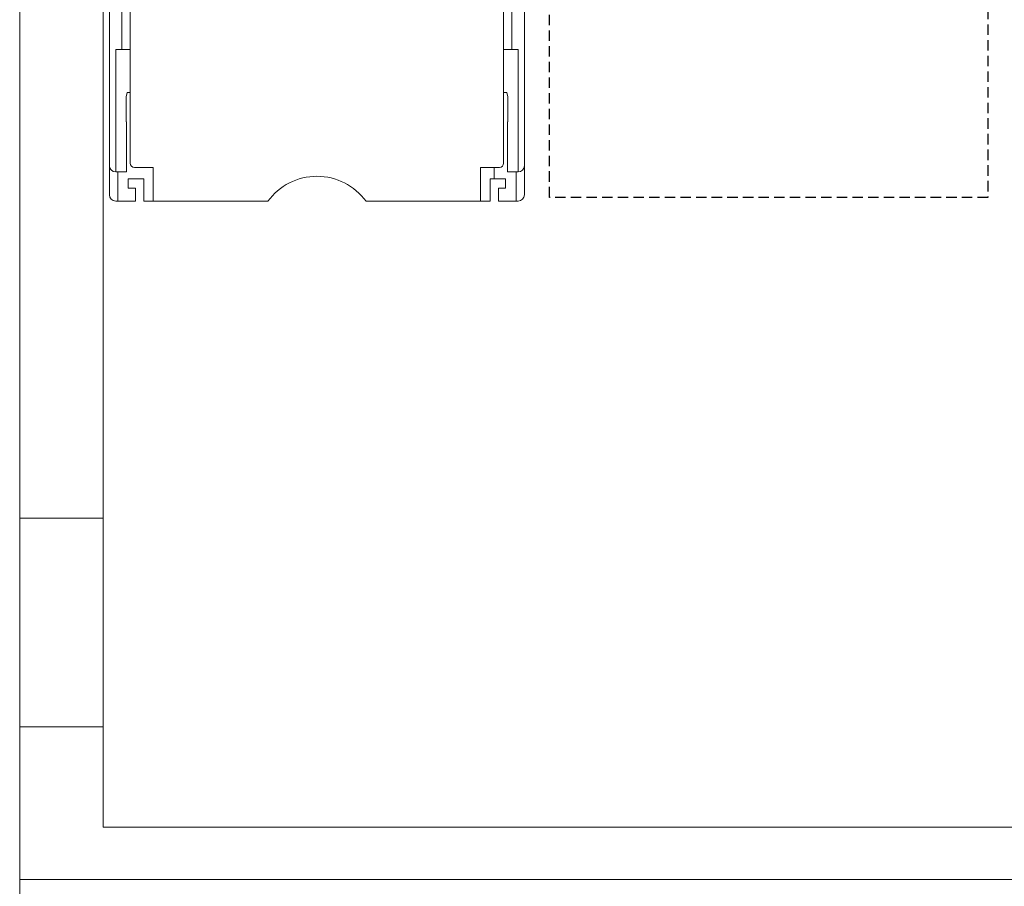
# Model space of a CAD drawing. Units: millimetres. Extents: x 0 to 7470, y 0 to 4752.
# Drawn here: x 5534 to 5771, y 2244 to 2452 of the extents above; entities that cross this region are included whole.
import ezdxf
from ezdxf.enums import TextEntityAlignment as Align

# ---------------------------------------------------------------- set-up
doc = ezdxf.new("R2010")
doc.units = ezdxf.units.MM
doc.linetypes.add('DASHED', pattern=[0.75, 0.5, -0.25])
for name, color, linetype, lineweight in [('2DE_OBJ_Lamel-APP', 130, 'Continuous', 18), ('2DE_OBJ_Lamel-DISTR', 53, 'Continuous', 18), ('2DE_TXTNUM', 11, 'Continuous', 18)]:
    doc.layers.add(name, color=color, linetype=linetype, lineweight=lineweight)
doc.layers.add('2DE_TXTPAR', color=41, linetype='Continuous')
doc.styles.add('CP_ATTR', font='arial.ttf')
doc.styles.add('CP_ELATT', font='arial.ttf')

# ---------------------------------------------------------------- blocks, each defined once
blk = doc.blocks.new('2dlam_btvc123_3_gor-03_zvunwso')
at = {"linetype": 'Continuous'}
for p, q in [((-49.78, 278.26), (-49.78, -382.74)), ((49.72, 278.26), (49.72, -382.74)), ((44.72, -375.17), (44.72, -328.25)), ((-46.78, -347.96), (-46.78, -332.75)), ((46.72, -332.42), (46.72, -347.96)), ((-44.78, -333.75), (-44.78, -375.17)), ((-48.28, -377.24), (-48.28, -347.96)), ((-44.78, -347.96), (-48.28, -347.96)), ((44.72, -347.96), (48.22, -347.96)), ((48.22, -377.24), (48.22, -347.96)), ((-45.77, -359.24), (-45.55, -358.24)), ((-45.55, -358.24), (-44.78, -358.24)), ((45.48, -358.24), (44.72, -358.24)), ((45.7, -359.24), (45.48, -358.24)), ((-45.77, -359.24), (-45.78, -359.24)), ((-45.78, -365.24), (-45.78, -359.24)), ((45.7, -359.24), (45.72, -359.24)), ((45.72, -365.24), (45.72, -359.24)), ((-45.78, -365.24), (-45.71, -365.24)), ((-45.71, -365.24), (-45.71, -374.24)), ((45.65, -365.24), (45.72, -365.24)), ((45.65, -365.24), (45.65, -374.24)), ((-45.72, -374.24), (-45.72, -377.24)), ((-45.72, -374.24), (-45.71, -374.24)), ((45.66, -374.24), (45.65, -374.24)), ((45.66, -377.24), (45.66, -374.24)), ((-45.72, -377.24), (-48.28, -377.24)), ((-47.78, -384.24), (-47.78, -377.24)), ((-43.78, -376.17), (-39.28, -376.17)), ((-39.28, -384.3), (-39.28, -376.17)), ((39.22, -376.17), (39.22, -384.3)), ((43.72, -376.17), (39.22, -376.17)), ((42.47, -376.17), (42.47, -378.92)), ((48.22, -377.24), (45.66, -377.24)), ((47.72, -377.24), (47.72, -384.24)), ((-41.55, -378.92), (-45.25, -378.92)), ((-45.25, -381.17), (-45.25, -378.92)), ((-41.55, -378.92), (-41.55, -384.3)), ((41.48, -378.92), (41.48, -384.3)), ((45.18, -378.92), (41.48, -378.92)), ((45.18, -381.17), (45.18, -378.92)), ((-43.55, -381.17), (-45.25, -381.17)), ((-43.55, -384.24), (-43.55, -381.17)), ((43.48, -381.17), (45.18, -381.17)), ((43.48, -384.24), (43.48, -381.17)), ((-48.28, -384.24), (-43.55, -384.24)), ((-41.55, -384.3), (-11.82, -384.3)), ((41.48, -384.3), (11.75, -384.3)), ((48.22, -384.24), (43.48, -384.24))]:
    blk.add_line(p, q, dxfattribs=at)
for centre, radius, start, end in [((-43.78, -375.17), 1, 180, 270), ((43.72, -375.17), 1, 270, 0), ((-48.28, -375.74), 1.5, 180, 269.8631), ((48.22, -375.74), 1.5, 270, 359.8175), ((-0.03, -392.88), 14.57, 36.0335, 143.9665), ((-48.28, -382.74), 1.5, 180, 270), ((48.22, -382.74), 1.5, 270, 0)]:
    blk.add_arc(centre, radius, start, end, dxfattribs=at)
at = {"linetype": 'ByBlock', "style": 'CP_ATTR', "flags": 9}
for tag in ['NAME', 'NUMBER', 'GROUP', 'ARTICLE', 'ORDER-NO', 'PRODUCER', 'DN', 'PN', 'TEMPERATURE', 'VOLTAGE', 'POWER', 'FLOW', 'CHARACTER', 'OTHER']:
    blk.add_attdef(tag, text='', height=0.00005, dxfattribs=at).set_placement((-0.09, -0.02), align=Align.MIDDLE_LEFT)
at = {"layer": '2DE_TXTNUM', "linetype": 'ByBlock', "style": 'CP_ELATT', "width": 0.8, "flags": 8}
blk.add_attdef('TAG', text='', height=20, dxfattribs=at).set_placement((0.01, 284.56), align=Align.CENTER)
at = {"layer": '2DE_TXTPAR', "linetype": 'ByBlock', "style": 'CP_ATTR', "flags": 8}
blk.add_attdef('PRODUCT-TYPE', text='', height=8, dxfattribs=at).set_placement((-0.03, -368.3), align=Align.CENTER)
blk = doc.blocks.new('2DLAM_0952')
at = {"linetype": 'Continuous'}
blk.add_line((-0.02, 0.02301), (0.50795, 0.02301), dxfattribs=at)
for points in [[(-0.02, 0), (1.105, 0), (1.105, 0.92), (-0.02, 0.92)], [(0, 0.03551), (1.085, 0.03551), (1.085, 0.88075), (0, 0.88075)], [(-0.02, 0.0596), (0, 0.0596), (0, 0.1096), (-0.02, 0.1096)]]:
    blk.add_lwpolyline(points, close=True)
at = {"linetype": 'ByBlock', "style": 'CP_ATTR', "flags": 9}
for tag in ['NAME', 'NUMBER', 'GROUP', 'ARTICLE', 'PRODUCT-TYPE', 'ORDER-NO', 'PRODUCER', 'DN', 'PN', 'TEMPERATURE', 'VOLTAGE', 'POWER', 'FLOW', 'CHARACTER', 'OTHER']:
    blk.add_attdef(tag, text='', height=0.00000005, dxfattribs=at).set_placement((-0.00009, -0.00002), align=Align.MIDDLE_LEFT)

msp = doc.modelspace()

# ---------------------------------------------------------------- linework, layer by layer
at = {"linetype": 'DASHED', "ltscale": 5}
msp.add_lwpolyline([(5661.53, 3069.46), (5766.63, 3069.46), (5766.63, 2409.26), (5661.53, 2409.26)], close=True, dxfattribs=at)

# ---------------------------------------------------------------- block references
at = {"layer": '2DE_OBJ_Lamel-APP'}
msp.add_blockref('2dlam_btvc123_3_gor-03_zvunwso', (5605.78, 2792.63), dxfattribs=at)
at = {"layer": '2DE_OBJ_Lamel-DISTR', "xscale": 1000, "yscale": 1000, "zscale": 1000}
msp.add_blockref('2DLAM_0952', (5554.48, 2222.81), dxfattribs=at)

doc.saveas('drawing.dxf')
